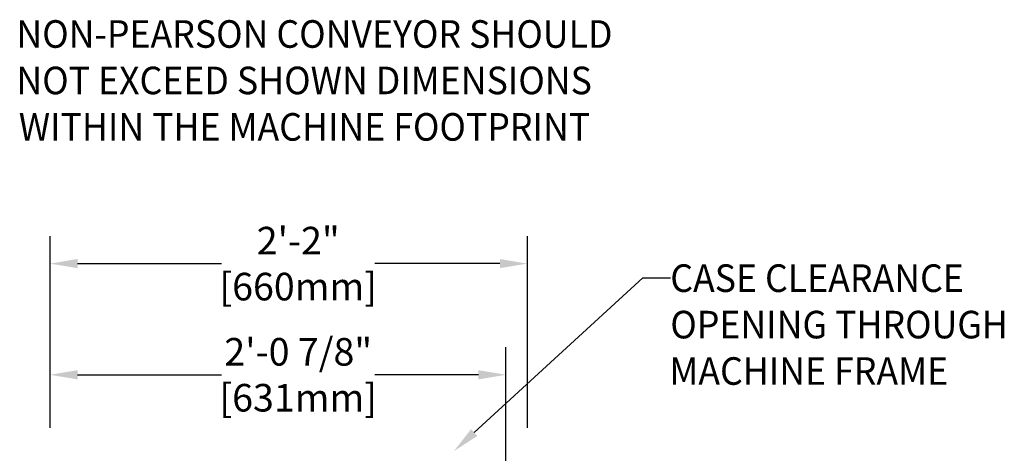
# Model space of a CAD drawing. Extents: x 732 to 2402, y 1100 to 1784.
# Drawn here: x 1080 to 1134, y 1537 to 1561 of the extents above; entities that cross this region are included whole.
import ezdxf

# ---------------------------------------------------------------- set-up
doc = ezdxf.new("R2010")
doc.units = 0
doc.header["$MEASUREMENT"] = 0
doc.layers.get('0').update_dxf_attribs({"linetype": 'CONTINUOUS'})
doc.styles.add('Text1', font='arial.ttf', dxfattribs={"width": 0.95})

msp = doc.modelspace()

# ---------------------------------------------------------------- linework, layer by layer
at = {"color": 1}
for p, q in [((1081.6858132, 1538.5519709), (1081.6858132, 1548.9843363)), ((1107.6858132, 1538.5519709), (1107.6858132, 1548.9843363)), ((1083.1858132, 1547.4843363), (1091.0287772, 1547.4843363)), ((1106.1858132, 1547.4843363), (1099.3767684, 1547.4843363)), ((1081.6858132, 1538.5519709), (1081.6858132, 1542.9378436)), ((1106.519234, 1515.8188247), (1106.519234, 1542.9378436)), ((1083.1858132, 1541.4378436), (1091.0287772, 1541.4378436)), ((1105.019234, 1541.4378436), (1099.3767684, 1541.4378436))]:
    msp.add_line(p, q, dxfattribs=at)
at = {"color": 1, "linetype": 'Continuous'}
msp.add_lwpolyline([(1104.7880611, 1538.295097), (1113.9784919, 1546.7186914), (1115.4784919, 1546.7186914)], dxfattribs=at)
at = {"color": 1}
for points in [[(1083.1858132, 1547.7343363), (1083.1858132, 1547.2343363), (1081.6858132, 1547.4843363)], [(1106.1858132, 1547.7343363), (1106.1858132, 1547.2343363), (1107.6858132, 1547.4843363)], [(1083.1858132, 1541.6878436), (1083.1858132, 1541.1878436), (1081.6858132, 1541.4378436)], [(1105.019234, 1541.6878436), (1105.019234, 1541.1878436), (1106.519234, 1541.4378436)]]:
    msp.add_solid(points, dxfattribs=at)
at = {"color": 1, "linetype": 'Continuous'}
msp.add_solid([(1104.9569817, 1538.1107988), (1103.6822719, 1537.2815733), (1104.6191404, 1538.4793952)], dxfattribs=at)

# ---------------------------------------------------------------- texts
at = {"color": 7, "linetype": 'Continuous', "style": 'Text1', "width": 0.95}
for s, p in [('NON-PEARSON CONVEYOR SHOULD', (1079.8524052, 1559.2245345)), ('NOT EXCEED SHOWN DIMENSIONS', (1079.8524052, 1556.6979315)), ('WITHIN THE MACHINE FOOTPRINT', (1079.9797415, 1554.1713285)), ('CASE CLEARANCE', (1115.4693446, 1545.9431116)), ('OPENING THROUGH', (1115.4722607, 1543.4165086)), ('MACHINE FRAME', (1115.420743, 1540.8909287))]:
    msp.add_text(s, height=1.5, dxfattribs=at).set_placement(p)
at = {"char_height": 1.5, "attachment_point": 5, "style": 'Text1'}
for s, insert in [('\\A1;2\'-2"\\P [660mm]', (1095.2027728, 1547.4843363)), ('\\A1;2\'-0 7/8"\\P [631mm]', (1095.2027728, 1541.4378436))]:
    msp.add_mtext(s, dxfattribs=dict(at, insert=insert))

doc.saveas('drawing.dxf')
